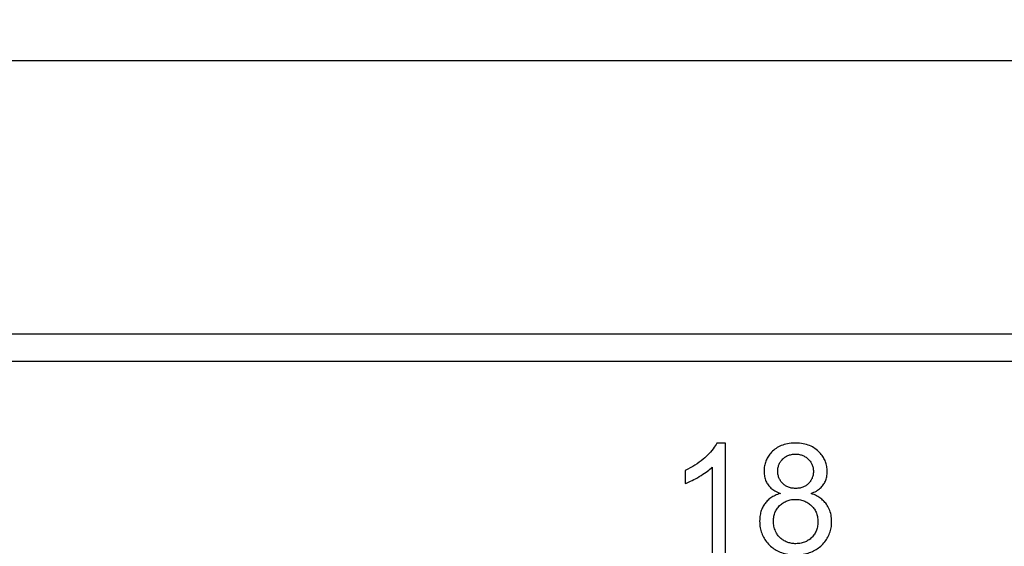
# Model space of a CAD drawing. Units: millimetres. Extents: x -375 to 253, y -22 to 36.
# Drawn here: x 72 to 108, y 14 to 33 of the extents above; entities that cross this region are included whole.
import ezdxf

# ---------------------------------------------------------------- set-up
doc = ezdxf.new("R2010")
doc.units = ezdxf.units.MM
doc.header["$LTSCALE"] = 32.67
doc.layers.get('0').update_dxf_attribs({"linetype": 'CONTINUOUS'})
doc.layers.add('RACCORDO', color=7, linetype='CONTINUOUS')
doc.styles.get("Standard").update_dxf_attribs({"font": 'txt', "width": 0.8})
doc.dimstyles.new('DIMSTYLE_1', dxfattribs={"dimtxt": 3, "dimasz": 3, "dimexe": 0.18, "dimexo": 0.0625, "dimgap": 0.09, "dimtad": 1, "dimdsep": 46, "dimtxsty": 'STANDARD', "dimblk": '_FILLED', "dimblk1": '_FILLED', "dimblk2": '_FILLED', "dimcen": 0.09, "dimadec": 0, "dimazin": 0, "dimtfac": 1, "dimtofl": 0, "dimtmove": 0, "dimatfit": 3, "dimldrblk": '_FILLED', "dimfxl": 1, "dimtolj": 1, "dimarcsym": 0})

# ---------------------------------------------------------------- blocks, each defined once
blk = doc.blocks.new('_FILLED')
at = {"color": 0, "linetype": 'BYBLOCK'}
blk.add_solid([(0, 0), (-1, 0.317), (-1, -0.317)], dxfattribs=at)
blk = doc.blocks.new('*D0')
at = {"color": 7, "linetype": 'CONTINUOUS'}
for p, q in [((-241.134, 19.476), (-241.134, 33.476)), ((241.466, 19.476), (241.466, 33.476)), ((-241.134, 31.976), (0.166, 31.976)), ((241.466, 31.976), (0.166, 31.976))]:
    blk.add_line(p, q, dxfattribs=at)
at = {"color": 7, "linetype": 'CONTINUOUS', "xscale": 3, "yscale": 3, "zscale": 3, "rotation": 180}
blk.add_blockref('_FILLED', (-241.134, 31.976), dxfattribs=at)
at = {"color": 7, "linetype": 'CONTINUOUS', "xscale": 3, "yscale": 3, "zscale": 3}
blk.add_blockref('_FILLED', (241.466, 31.976), dxfattribs=at)

msp = doc.modelspace()

# ---------------------------------------------------------------- linework, layer by layer
at = {"color": 7, "linetype": 'CONTINUOUS'}
for p, q in [((97.958, 17.992), (97.642, 17.992)), ((97.958, 13.976), (97.958, 17.992)), ((96.485, 16.988), (96.485, 16.513)), ((97.467, 17.106), (97.467, 13.976))]:
    msp.add_line(p, q, dxfattribs=at)
for points in [[(97.642, 17.992), (97.617, 17.943), (97.586, 17.892), (97.55, 17.838), (97.51, 17.782), (97.464, 17.724), (97.411, 17.662), (97.35, 17.597), (97.281, 17.529), (97.205, 17.457)], [(99.685, 17.695), (99.65, 17.66), (99.617, 17.624), (99.587, 17.588), (99.559, 17.552), (99.533, 17.516), (99.51, 17.479), (99.488, 17.441), (99.468, 17.403), (99.451, 17.364), (99.435, 17.324), (99.42, 17.283), (99.408, 17.241), (99.397, 17.198), (99.388, 17.154), (99.381, 17.108), (99.376, 17.061), (99.373, 17.012), (99.372, 16.961)], [(100.52, 17.992), (100.442, 17.99), (100.367, 17.985), (100.296, 17.977), (100.23, 17.966), (100.168, 17.953), (100.109, 17.937), (100.053, 17.919), (100, 17.898), (99.95, 17.876), (99.901, 17.851), (99.855, 17.825), (99.81, 17.796), (99.767, 17.764), (99.725, 17.731), (99.685, 17.695)], [(101.363, 17.687), (101.322, 17.724), (101.279, 17.759), (101.234, 17.791), (101.188, 17.821), (101.141, 17.849), (101.091, 17.874), (101.04, 17.897), (100.986, 17.918), (100.929, 17.936), (100.87, 17.953), (100.808, 17.966), (100.742, 17.977), (100.672, 17.985), (100.598, 17.99), (100.52, 17.992)], [(101.683, 16.947), (101.682, 16.997), (101.678, 17.046), (101.673, 17.093), (101.666, 17.139), (101.657, 17.183), (101.646, 17.226), (101.634, 17.268), (101.619, 17.309), (101.603, 17.349), (101.585, 17.389), (101.565, 17.428), (101.543, 17.466), (101.519, 17.504), (101.493, 17.541), (101.464, 17.578), (101.433, 17.614), (101.4, 17.651), (101.363, 17.687)], [(97.205, 17.457), (97.139, 17.4), (97.07, 17.344), (96.997, 17.289), (96.921, 17.236), (96.842, 17.184), (96.759, 17.133), (96.672, 17.083), (96.58, 17.035), (96.485, 16.988)], [(99.874, 16.977), (99.875, 17.012), (99.877, 17.045), (99.881, 17.078), (99.887, 17.109), (99.895, 17.139), (99.903, 17.168), (99.914, 17.197), (99.926, 17.224), (99.939, 17.252), (99.954, 17.279), (99.971, 17.305), (99.99, 17.331), (100.011, 17.358), (100.034, 17.383), (100.059, 17.409)], [(100.059, 17.409), (100.084, 17.432), (100.109, 17.453), (100.136, 17.473), (100.162, 17.491), (100.19, 17.507), (100.218, 17.522), (100.247, 17.535), (100.277, 17.547), (100.308, 17.557), (100.34, 17.567), (100.374, 17.574), (100.409, 17.58), (100.446, 17.585), (100.485, 17.587), (100.526, 17.589)], [(100.526, 17.589), (100.565, 17.587), (100.602, 17.585), (100.638, 17.58), (100.672, 17.574), (100.704, 17.567), (100.736, 17.558), (100.766, 17.547), (100.796, 17.535), (100.825, 17.522), (100.854, 17.506), (100.881, 17.49), (100.909, 17.471), (100.936, 17.45), (100.963, 17.428), (100.99, 17.403)], [(100.99, 17.403), (101.015, 17.377), (101.038, 17.351), (101.059, 17.324), (101.078, 17.297), (101.095, 17.27), (101.11, 17.242), (101.124, 17.214), (101.136, 17.185), (101.147, 17.155), (101.156, 17.124), (101.164, 17.092), (101.17, 17.059), (101.174, 17.024), (101.177, 16.988), (101.178, 16.95)], [(97.001, 16.766), (97.07, 16.808), (97.135, 16.849), (97.195, 16.889), (97.25, 16.928), (97.301, 16.965), (97.348, 17.002), (97.391, 17.037), (97.431, 17.072), (97.467, 17.106)], [(99.372, 16.961), (99.373, 16.908), (99.377, 16.858), (99.382, 16.81), (99.39, 16.764), (99.4, 16.721), (99.412, 16.68), (99.425, 16.64), (99.44, 16.603), (99.457, 16.566), (99.476, 16.531), (99.496, 16.497), (99.518, 16.464)], [(100.056, 16.513), (100.032, 16.537), (100.011, 16.562), (99.991, 16.588), (99.973, 16.614), (99.956, 16.641), (99.942, 16.668), (99.928, 16.697), (99.916, 16.726), (99.906, 16.757), (99.896, 16.789), (99.889, 16.822), (99.882, 16.858), (99.878, 16.895), (99.875, 16.935), (99.874, 16.977)], [(101.178, 16.95), (101.177, 16.915), (101.174, 16.88), (101.17, 16.847), (101.165, 16.816), (101.157, 16.785), (101.148, 16.755), (101.138, 16.727), (101.127, 16.698), (101.113, 16.671), (101.098, 16.643), (101.082, 16.617), (101.063, 16.59), (101.043, 16.563), (101.02, 16.537), (100.995, 16.511)], [(101.535, 16.462), (101.558, 16.495), (101.579, 16.529), (101.597, 16.564), (101.615, 16.601), (101.63, 16.638), (101.643, 16.677), (101.655, 16.718), (101.665, 16.76), (101.672, 16.804), (101.678, 16.85), (101.681, 16.897), (101.683, 16.947)], [(96.485, 16.513), (96.531, 16.53), (96.58, 16.55), (96.631, 16.572), (96.685, 16.597), (96.742, 16.624), (96.802, 16.655), (96.865, 16.689), (96.932, 16.726), (97.001, 16.766)], [(99.518, 16.464), (99.541, 16.433), (99.567, 16.403), (99.594, 16.374), (99.624, 16.346), (99.655, 16.318), (99.69, 16.291), (99.727, 16.265), (99.768, 16.24), (99.812, 16.215), (99.861, 16.191), (99.915, 16.168), (99.972, 16.145)], [(100.531, 16.333), (100.488, 16.335), (100.446, 16.338), (100.407, 16.342), (100.37, 16.348), (100.335, 16.356), (100.302, 16.366), (100.27, 16.376), (100.24, 16.389), (100.211, 16.402), (100.183, 16.417), (100.156, 16.433), (100.13, 16.451), (100.104, 16.47), (100.08, 16.491), (100.056, 16.513)], [(100.995, 16.511), (100.972, 16.489), (100.948, 16.468), (100.923, 16.449), (100.897, 16.431), (100.871, 16.415), (100.843, 16.401), (100.815, 16.388), (100.785, 16.376), (100.754, 16.365), (100.722, 16.356), (100.688, 16.348), (100.652, 16.342), (100.614, 16.338), (100.574, 16.335), (100.531, 16.333)], [(101.093, 16.145), (101.148, 16.167), (101.198, 16.19), (101.245, 16.214), (101.288, 16.238), (101.328, 16.264), (101.365, 16.29), (101.399, 16.316), (101.43, 16.344), (101.46, 16.372), (101.487, 16.401), (101.512, 16.431), (101.535, 16.462)], [(99.972, 16.145), (99.918, 16.129), (99.866, 16.112), (99.818, 16.094), (99.773, 16.074), (99.73, 16.054), (99.69, 16.032), (99.651, 16.009), (99.615, 15.985), (99.581, 15.96), (99.548, 15.934), (99.517, 15.907), (99.488, 15.878), (99.459, 15.848), (99.433, 15.817), (99.407, 15.785)], [(99.942, 15.703), (99.973, 15.733), (100.006, 15.76), (100.038, 15.786), (100.072, 15.809), (100.105, 15.829), (100.14, 15.848), (100.176, 15.865), (100.213, 15.88), (100.251, 15.893), (100.291, 15.905), (100.332, 15.914), (100.375, 15.922), (100.42, 15.927), (100.468, 15.931), (100.518, 15.932)], [(100.518, 15.932), (100.567, 15.931), (100.614, 15.927), (100.66, 15.922), (100.704, 15.914), (100.745, 15.905), (100.786, 15.893), (100.825, 15.88), (100.863, 15.864), (100.9, 15.847), (100.936, 15.828), (100.971, 15.807), (101.006, 15.784), (101.04, 15.758), (101.074, 15.73), (101.106, 15.7)], [(101.652, 15.757), (101.628, 15.79), (101.602, 15.821), (101.575, 15.852), (101.546, 15.881), (101.516, 15.909), (101.484, 15.937), (101.45, 15.963), (101.415, 15.989), (101.377, 16.014), (101.337, 16.038), (101.294, 16.061), (101.249, 16.083), (101.2, 16.105), (101.148, 16.125), (101.093, 16.145)], [(99.407, 15.785), (99.384, 15.752), (99.361, 15.718), (99.341, 15.683), (99.322, 15.647), (99.304, 15.609), (99.287, 15.57), (99.272, 15.53), (99.259, 15.488), (99.247, 15.444), (99.236, 15.398), (99.227, 15.35), (99.22, 15.3), (99.215, 15.247), (99.212, 15.191), (99.211, 15.133)], [(99.715, 15.13), (99.717, 15.18), (99.72, 15.228), (99.726, 15.274), (99.733, 15.317), (99.743, 15.358), (99.754, 15.397), (99.768, 15.435), (99.782, 15.472), (99.799, 15.507), (99.818, 15.542), (99.838, 15.575), (99.861, 15.608), (99.886, 15.641), (99.913, 15.672), (99.942, 15.703)], [(101.106, 15.7), (101.137, 15.668), (101.166, 15.635), (101.192, 15.602), (101.216, 15.568), (101.237, 15.534), (101.257, 15.498), (101.274, 15.462), (101.29, 15.424), (101.304, 15.385), (101.316, 15.345), (101.326, 15.303), (101.334, 15.259), (101.339, 15.212), (101.343, 15.164), (101.344, 15.114)], [(101.846, 15.119), (101.845, 15.184), (101.84, 15.247), (101.833, 15.307), (101.823, 15.364), (101.81, 15.419), (101.795, 15.472), (101.777, 15.523), (101.757, 15.572), (101.735, 15.62), (101.71, 15.667), (101.682, 15.713), (101.652, 15.757)], [(99.211, 15.133), (99.212, 15.071), (99.216, 15.011), (99.222, 14.953), (99.23, 14.897), (99.241, 14.844), (99.253, 14.792), (99.268, 14.742), (99.285, 14.694), (99.303, 14.646), (99.324, 14.6), (99.347, 14.554), (99.372, 14.51), (99.399, 14.466), (99.428, 14.423), (99.46, 14.381), (99.495, 14.339), (99.533, 14.297), (99.573, 14.256)], [(99.814, 14.724), (99.792, 14.769), (99.774, 14.815), (99.758, 14.86), (99.745, 14.904), (99.734, 14.948), (99.726, 14.993), (99.72, 15.038), (99.717, 15.084), (99.715, 15.13)], [(101.344, 15.114), (101.343, 15.063), (101.339, 15.015), (101.334, 14.968), (101.326, 14.925), (101.316, 14.884), (101.305, 14.844), (101.292, 14.805), (101.277, 14.769), (101.26, 14.733), (101.241, 14.698), (101.22, 14.665), (101.198, 14.632), (101.173, 14.6), (101.145, 14.568), (101.116, 14.537)], [(101.484, 14.257), (101.524, 14.298), (101.562, 14.34), (101.598, 14.382), (101.63, 14.425), (101.659, 14.468), (101.687, 14.511), (101.712, 14.555), (101.734, 14.6), (101.755, 14.646), (101.773, 14.693), (101.79, 14.74), (101.804, 14.789), (101.817, 14.84), (101.827, 14.892), (101.835, 14.946), (101.841, 15.002), (101.845, 15.059), (101.846, 15.119)], [(100.111, 14.418), (100.078, 14.437), (100.047, 14.457), (100.017, 14.478), (99.989, 14.501), (99.962, 14.524), (99.937, 14.549), (99.913, 14.575), (99.891, 14.602), (99.869, 14.631), (99.849, 14.66), (99.831, 14.691), (99.814, 14.724)], [(100.534, 14.312), (100.495, 14.312), (100.457, 14.315), (100.42, 14.318), (100.384, 14.324), (100.349, 14.33), (100.314, 14.338), (100.28, 14.348), (100.246, 14.358), (100.212, 14.371), (100.178, 14.385), (100.145, 14.401), (100.111, 14.418)], [(101.116, 14.537), (101.085, 14.508), (101.054, 14.482), (101.021, 14.457), (100.988, 14.435), (100.955, 14.414), (100.92, 14.396), (100.884, 14.379), (100.847, 14.364), (100.808, 14.351), (100.768, 14.339), (100.726, 14.33), (100.682, 14.322), (100.635, 14.317), (100.586, 14.313), (100.534, 14.312)], [(99.573, 14.256), (99.611, 14.221), (99.651, 14.187), (99.692, 14.155), (99.734, 14.126), (99.777, 14.098), (99.821, 14.072), (99.867, 14.048), (99.915, 14.025), (99.965, 14.005), (100.016, 13.986), (100.07, 13.969), (100.126, 13.954), (100.185, 13.94), (100.246, 13.929), (100.311, 13.92), (100.38, 13.914), (100.453, 13.91), (100.529, 13.908)], [(100.529, 13.908), (100.604, 13.91), (100.675, 13.914), (100.743, 13.92), (100.808, 13.929), (100.869, 13.94), (100.928, 13.953), (100.984, 13.969), (101.038, 13.986), (101.089, 14.004), (101.139, 14.025), (101.187, 14.047), (101.233, 14.072), (101.278, 14.098), (101.321, 14.125), (101.363, 14.155), (101.405, 14.187), (101.445, 14.221), (101.484, 14.257)]]:
    msp.add_lwpolyline(points, dxfattribs=at)
at = {"layer": 'RACCORDO', "color": 7, "linetype": 'CONTINUOUS'}
msp.add_line((222.166, 21.976), (-221.834, 21.976), dxfattribs=at)
at = {"layer": 'RACCORDO', "color": 253, "linetype": 'CONTINUOUS'}
msp.add_line((222.166, 20.976), (-221.834, 20.976), dxfattribs=at)

# ---------------------------------------------------------------- dimensions: what is measured, and where the dimension line sits
at = {"color": 7, "linetype": 'CONTINUOUS'}
dim = msp.add_linear_dim(base=(241.466, 31.976), p1=(-241.134, 19.476), p2=(241.466, 19.476), dimstyle='DIMSTYLE_1', dxfattribs=at)
dim.commit()
dim.dimension.update_dxf_attribs({"geometry": '*D0', "text_midpoint": (-5.406, 32.726), "dimtype": 160})

doc.saveas('drawing.dxf')
